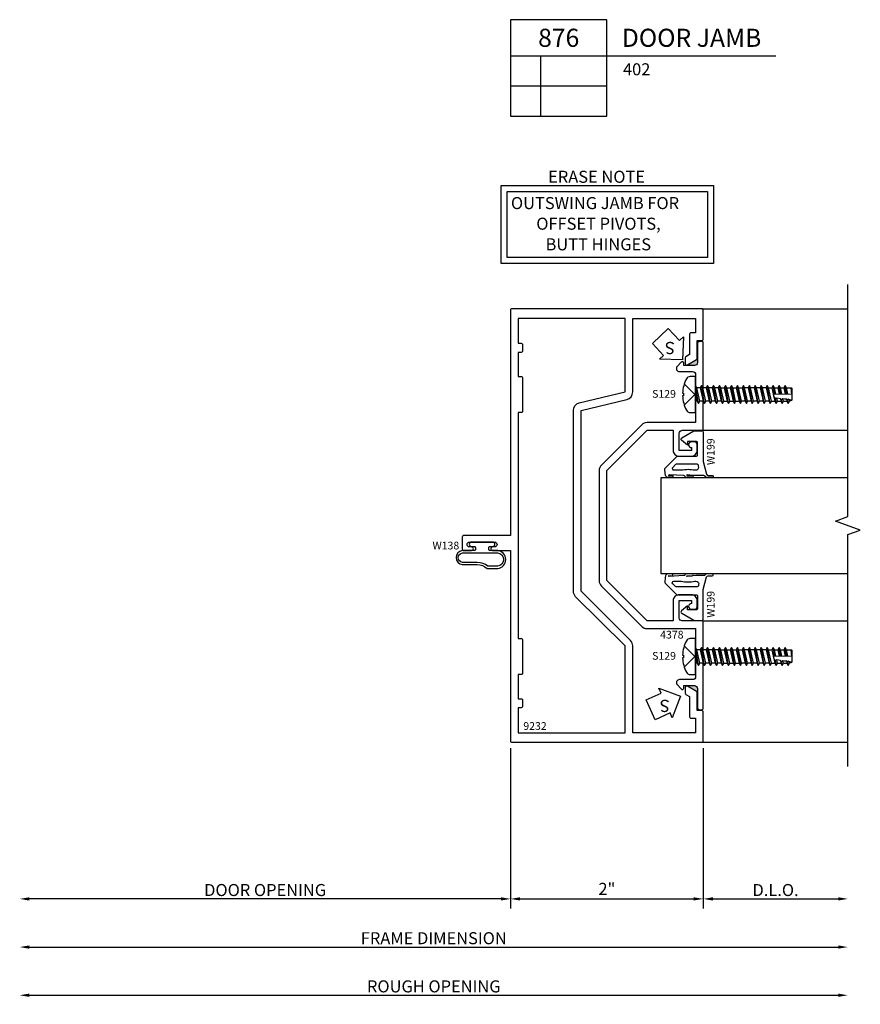
# Model space of a CAD drawing. Units: inches. Extents: x -10.3 to 8.1, y 0.3 to 45.
# Drawn here: x -0.6 to 8.1, y 11.3 to 21.5 of the extents above; entities that cross this region are included whole.
import ezdxf
from ezdxf.enums import TextEntityAlignment as Align

# ---------------------------------------------------------------- set-up
doc = ezdxf.new("R2010")
doc.units = ezdxf.units.IN
doc.header["$LTSCALE"] = 0.5
doc.header["$MEASUREMENT"] = 0
for name, color, linetype in [('EFCO_Die', 7, 'Continuous'), ('S402d876$0$EFCO_Detail_BreakLines', 1, 'Continuous'), ('S402d876$0$EFCO_Detail_Dim', 1, 'Continuous'), ('S402d876$0$EFCO_Detail_Notes', 3, 'Continuous'), ('S402d876$0$EFCO_Detail_Symbols', 5, 'Continuous'), ('S402d876$0$EFCO_Detail_Symbols_Text', 3, 'Continuous'), ('S402d876$0$EFCO_Die', 7, 'Continuous'), ('S402d876$0$EFCO_Die_BackGround', 9, 'Continuous'), ('S402d876$0$EFCO_Die_Text', 6, 'Continuous'), ('S402d876$0$EFCO_Fasteners', 3, 'Continuous'), ('S402d876$0$EFCO_Fasteners_Text', 1, 'Continuous'), ('S402d876$0$EFCO_Glass', 4, 'Continuous'), ('S402d876$0$EFCO_Glazing_Gasket', 3, 'Continuous'), ('S402d876$0$EFCO_Silicone', 8, 'Continuous'), ('S402d876$0$EFCO_Titleblock', 5, 'Continuous'), ('S402d876$0$EFCO_Weatherstrip', 1, 'Continuous'), ('S402d876$0$EFCO_Weatherstrip_Text', 6, 'Continuous')]:
    doc.layers.add(name, color=color, linetype=linetype)
doc.styles.add('S402d876$0$ROMANS', font='romans.shx')
doc.styles.add('S402d876$0$SIMPLEX', font='SIMPLEX')
doc.styles.add('S402d876$0$STANDARD', font='simplex.shx')
doc.dimstyles.new('S402d876$0$STD1', dxfattribs={"dimtxt": 0.125, "dimasz": 0.1, "dimexe": 0.1, "dimexo": 0.0625, "dimgap": 0.03, "dimtad": 1, "dimdec": 5, "dimzin": 4, "dimdsep": 46, "dimlunit": 5, "dimtxsty": 'S402d876$0$ROMANS', "dimcen": 0.09, "dimclrd": 1, "dimclre": 1, "dimclrt": 3, "dimazin": 0, "dimtfac": 1, "dimtdec": 5, "dimtmove": 0, "dimatfit": 3, "dimfxl": 0, "dimfrac": 2, "dimtolj": 1, "dimtzin": 0, "dimarcsym": 0})

# ---------------------------------------------------------------- blocks, each defined once
blk = doc.blocks.new('S402d876$0$W138MD1mr')
at = {"layer": 'S402d876$0$EFCO_Weatherstrip'}
blk.add_lwpolyline([(0.07, -0.079), (0.07, -0.055, -0.414214), (0.08, -0.045), (0.111, -0.045, 1), (0.111, 0), (-0.11, 0, 1), (-0.11, -0.045), (-0.08, -0.045, -0.414214), (-0.07, -0.055), (-0.07, -0.079, -0.300006), (-0.076, -0.088), (-0.205, -0.088, 0.88119), (-0.205, -0.234), (-0.052, -0.234, -0.185163), (0.053, -0.274), (0.162, -0.274, 0.906698), (0.162, -0.088), (0.077, -0.088, -0.300006)], format="xyb", close=True, dxfattribs=at)
blk.add_lwpolyline([(0.161, -0.251), (0.061, -0.251, 0.172077), (-0.052, -0.211), (-0.203, -0.211, -0.874515), (-0.203, -0.111), (0.16, -0.111, -0.895207), (0.161, -0.251)], format="xyb", dxfattribs=at)
blk = doc.blocks.new('*D59')
at = {"layer": 'S402d876$0$EFCO_Detail_Dim', "color": 1, "lineweight": -2, "transparency": 16777216}
for p, q in [((0, -0.062), (0, -1.725)), ((-0.1, -1.625), (-4.993, -1.625))]:
    blk.add_line(p, q, dxfattribs=at)
at = {"layer": 'S402d876$0$EFCO_Detail_Dim', "color": 1, "transparency": 16777216}
for points in [[(-4.993, -1.608), (-4.993, -1.642), (-5.093, -1.625)], [(-0.1, -1.608), (-0.1, -1.642), (0, -1.625)]]:
    blk.add_solid(points, dxfattribs=at)
at = {"layer": 'S402d876$0$EFCO_Detail_Dim', "color": 3, "transparency": 16777216, "insert": (-2.546, -1.533), "char_height": 0.125, "attachment_point": 5, "style": 'S402d876$0$ROMANS'}
blk.add_mtext('\\A1;DOOR OPENING', dxfattribs=at)
blk = doc.blocks.new('*D60')
at = {"layer": 'S402d876$0$EFCO_Detail_Dim', "color": 1, "lineweight": -2, "transparency": 16777216}
blk.add_line((-4.993, -2.125), (3.4, -2.125), dxfattribs=at)
at = {"layer": 'S402d876$0$EFCO_Detail_Dim', "color": 1, "transparency": 16777216}
for points in [[(-4.993, -2.108), (-4.993, -2.142), (-5.093, -2.125)], [(3.4, -2.108), (3.4, -2.142), (3.5, -2.125)]]:
    blk.add_solid(points, dxfattribs=at)
at = {"layer": 'S402d876$0$EFCO_Detail_Dim', "color": 3, "transparency": 16777216, "insert": (-0.796, -2.033), "char_height": 0.125, "attachment_point": 5, "style": 'S402d876$0$ROMANS'}
blk.add_mtext('\\A1;FRAME DIMENSION', dxfattribs=at)
blk = doc.blocks.new('*D61')
at = {"layer": 'S402d876$0$EFCO_Detail_Dim', "color": 1, "lineweight": -2, "transparency": 16777216}
blk.add_line((-4.993, -2.625), (3.4, -2.625), dxfattribs=at)
at = {"layer": 'S402d876$0$EFCO_Detail_Dim', "color": 1, "transparency": 16777216}
for points in [[(-4.993, -2.608), (-4.993, -2.642), (-5.093, -2.625)], [(3.4, -2.608), (3.4, -2.642), (3.5, -2.625)]]:
    blk.add_solid(points, dxfattribs=at)
at = {"layer": 'S402d876$0$EFCO_Detail_Dim', "color": 3, "transparency": 16777216, "insert": (-0.796, -2.533), "char_height": 0.125, "attachment_point": 5, "style": 'S402d876$0$ROMANS'}
blk.add_mtext('\\A1;ROUGH OPENING', dxfattribs=at)
blk = doc.blocks.new('*D62')
at = {"layer": 'S402d876$0$EFCO_Detail_Dim', "color": 1, "lineweight": -2, "transparency": 16777216}
for p, q in [((2, -0.062), (2, -1.725)), ((2.1, -1.625), (3.4, -1.625))]:
    blk.add_line(p, q, dxfattribs=at)
at = {"layer": 'S402d876$0$EFCO_Detail_Dim', "color": 1, "transparency": 16777216}
for points in [[(2.1, -1.608), (2.1, -1.642), (2, -1.625)], [(3.4, -1.608), (3.4, -1.642), (3.5, -1.625)]]:
    blk.add_solid(points, dxfattribs=at)
at = {"layer": 'S402d876$0$EFCO_Detail_Dim', "color": 3, "transparency": 16777216, "insert": (2.75, -1.533), "char_height": 0.125, "attachment_point": 5, "style": 'S402d876$0$ROMANS'}
blk.add_mtext('\\A1;D.L.O.', dxfattribs=at)
blk = doc.blocks.new('*D63')
at = {"layer": 'S402d876$0$EFCO_Detail_Dim', "color": 1, "lineweight": -2, "transparency": 16777216}
for p, q in [((0, -0.063), (0, -1.725)), ((2, -0.063), (2, -1.725)), ((0.1, -1.625), (1.9, -1.625))]:
    blk.add_line(p, q, dxfattribs=at)
at = {"layer": 'S402d876$0$EFCO_Detail_Dim', "color": 1, "transparency": 16777216}
for points in [[(0.1, -1.608), (0.1, -1.642), (0, -1.625)], [(1.9, -1.608), (1.9, -1.642), (2, -1.625)]]:
    blk.add_solid(points, dxfattribs=at)
at = {"layer": 'S402d876$0$EFCO_Detail_Dim', "color": 3, "transparency": 16777216, "insert": (1, -1.521), "char_height": 0.125, "attachment_point": 5, "style": 'S402d876$0$ROMANS'}
blk.add_mtext('\\A1;2"', dxfattribs=at)
blk = doc.blocks.new('S402d876$0$9232')
at = {"layer": 'S402d876$0$EFCO_Die', "ltscale": 0.5}
for points in [[(1.938, 0.329), (1.938, 0.514, 0.267949), (1.93, 0.527), (1.835, 0.582, 0.57735), (1.812, 0.569), (1.812, 0.511, 0.267949), (1.82, 0.498), (1.858, 0.476), (1.858, 0.264, 0.414214), (1.873, 0.249), (1.92, 0.249), (1.92, 0.1), (1.268, 0.1), (1.268, 1, 0.198912), (1.245, 1.056), (0.733, 1.568), (0.733, 3.445), (1.207, 3.558, 0.346989), (1.268, 3.636), (1.268, 4.4), (1.92, 4.4), (1.92, 4.251), (1.873, 4.251, 0.414214), (1.858, 4.236), (1.858, 4.024), (1.82, 4.002, 0.267949), (1.812, 3.989), (1.812, 3.931, 0.57735), (1.835, 3.918), (1.93, 3.973, 0.267949), (1.938, 3.986), (1.938, 4.171), (1.985, 4.171, 0.414214), (2, 4.186), (2, 4.485, 0.414214), (1.985, 4.5), (0.015, 4.5, 0.414214), (0, 4.485), (0, 2.146), (-0.485, 2.146, 0.414214), (-0.5, 2.131), (-0.5, 2.005, 0.414214), (-0.485, 1.99), (-0.404, 1.99, 1), (-0.404, 2.028), (-0.425, 2.028, -1), (-0.425, 2.078), (-0.165, 2.078, -1), (-0.165, 2.028), (-0.186, 2.028, 1), (-0.186, 1.99), (0, 1.99), (0, 0.015, 0.414214), (0.015, 0), (1.985, 0, 0.414214), (2, 0.015), (2, 0.314, 0.414214), (1.985, 0.329)], [(0.653, 3.445, -0.346989), (0.714, 3.523), (1.188, 3.636), (1.188, 4.4), (0.08, 4.4), (0.08, 4.141), (0.11, 4.141, -0.414214), (0.125, 4.126), (0.125, 4.062, -0.414214), (0.11, 4.047), (0.08, 4.047), (0.08, 3.797), (0.11, 3.797, -0.414214), (0.125, 3.782), (0.125, 3.437, -0.414214), (0.11, 3.422), (0.08, 3.422), (0.08, 1.078), (0.11, 1.078, -0.414214), (0.125, 1.063), (0.125, 0.718, -0.414214), (0.11, 0.703), (0.08, 0.703), (0.08, 0.453), (0.11, 0.453, -0.414214), (0.125, 0.438), (0.125, 0.374, -0.414214), (0.11, 0.359), (0.08, 0.359), (0.08, 0.1), (1.188, 0.1), (1.188, 1), (0.676, 1.511, -0.198912), (0.653, 1.568)]]:
    blk.add_lwpolyline(points, format="xyb", close=True, dxfattribs=at)
at = {"layer": 'S402d876$0$EFCO_Die_Text', "ltscale": 0.5, "style": 'S402d876$0$SIMPLEX', "flags": 8}
blk.add_attdef('DIENO', text='', height=0.08, dxfattribs=at).set_placement((0.254, 0.169), align=Align.MIDDLE_CENTER)
blk = doc.blocks.new('S402d876$0$S129S')
at = {"layer": 'S402d876$0$EFCO_Fasteners', "color": 3}
for p, q in [((0.031, -0.093), (0, 0.093)), ((0, 0.093), (0, 0.093)), ((0.013, 0.07), (0, 0.093)), ((0, 0.011), (0.018, -0.07)), ((0.044, -0.07), (0.013, 0.07)), ((0.049, 0.07), (0.013, 0.07)), ((0.062, 0.093), (0.049, 0.07)), ((0.049, 0.07), (0.08, -0.07)), ((0.093, -0.093), (0.062, 0.093)), ((0.075, 0.07), (0.062, 0.093)), ((0.106, -0.07), (0.075, 0.07)), ((0.111, 0.07), (0.075, 0.07)), ((0.124, 0.093), (0.111, 0.07)), ((0.111, 0.07), (0.142, -0.07)), ((0.155, -0.093), (0.124, 0.093)), ((0.137, 0.07), (0.124, 0.093)), ((0.168, -0.07), (0.137, 0.07)), ((0.173, 0.07), (0.137, 0.07)), ((0.186, 0.093), (0.173, 0.07)), ((0.173, 0.07), (0.204, -0.07)), ((0.217, -0.093), (0.186, 0.093)), ((0.199, 0.07), (0.186, 0.093)), ((0.23, -0.07), (0.199, 0.07)), ((0.235, 0.07), (0.199, 0.07)), ((0.248, 0.093), (0.235, 0.07)), ((0.235, 0.07), (0.266, -0.07)), ((0.279, -0.093), (0.248, 0.093)), ((0.261, 0.07), (0.248, 0.093)), ((0.292, -0.07), (0.261, 0.07)), ((0.261, 0.07), (0.297, 0.07)), ((0.31, 0.093), (0.297, 0.07)), ((0.297, 0.07), (0.328, -0.07)), ((0.341, -0.093), (0.31, 0.093)), ((0.323, 0.07), (0.31, 0.093)), ((0.354, -0.07), (0.323, 0.07)), ((0.323, 0.07), (0.359, 0.07)), ((0.372, 0.093), (0.359, 0.07)), ((0.359, 0.07), (0.39, -0.07)), ((0.403, -0.093), (0.372, 0.093)), ((0.385, 0.07), (0.372, 0.093)), ((0.416, -0.07), (0.385, 0.07)), ((0.385, 0.07), (0.421, 0.07)), ((0.434, 0.093), (0.421, 0.07)), ((0.421, 0.07), (0.452, -0.07)), ((0.465, -0.093), (0.434, 0.093)), ((0.447, 0.07), (0.434, 0.093)), ((0.478, -0.07), (0.447, 0.07)), ((0.447, 0.07), (0.483, 0.07)), ((0.496, 0.093), (0.483, 0.07)), ((0.483, 0.07), (0.514, -0.07)), ((0.527, -0.093), (0.496, 0.093)), ((0.509, 0.07), (0.496, 0.093)), ((0.54, -0.07), (0.509, 0.07)), ((0.545, 0.07), (0.509, 0.07)), ((0.558, 0.093), (0.545, 0.07)), ((0.545, 0.07), (0.576, -0.07)), ((0.589, -0.093), (0.558, 0.093)), ((0.571, 0.07), (0.558, 0.093)), ((0.602, -0.07), (0.571, 0.07)), ((0.607, 0.07), (0.571, 0.07)), ((0.62, 0.093), (0.607, 0.07)), ((0.607, 0.07), (0.638, -0.07)), ((0.651, -0.093), (0.62, 0.093)), ((0.633, 0.07), (0.62, 0.093)), ((0.664, -0.07), (0.633, 0.07)), ((0.669, 0.07), (0.633, 0.07)), ((0.682, 0.093), (0.669, 0.07)), ((0.669, 0.07), (0.7, -0.07)), ((0.713, -0.093), (0.682, 0.093)), ((0.695, 0.07), (0.682, 0.093)), ((0.726, -0.07), (0.695, 0.07)), ((0.731, 0.07), (0.695, 0.07)), ((0.744, 0.093), (0.731, 0.07)), ((0.731, 0.07), (0.762, -0.07)), ((0.775, -0.093), (0.744, 0.093)), ((0.757, 0.07), (0.744, 0.093)), ((0.788, -0.07), (0.757, 0.07)), ((0.757, 0.07), (0.793, 0.07)), ((0.806, 0.093), (0.793, 0.07)), ((0.793, 0.07), (0.824, -0.07)), ((0.821, 0.004), (0.806, 0.093)), ((0.819, 0.07), (0.806, 0.093)), ((0.834, 0.004), (0.819, 0.07)), ((0.819, 0.07), (0.855, 0.07)), ((0.868, 0.093), (0.855, 0.07)), ((0.855, 0.07), (0.869, 0.004)), ((0.883, 0.004), (0.868, 0.093)), ((0.881, 0.07), (0.868, 0.093)), ((0.896, 0.004), (0.881, 0.07)), ((0.881, 0.07), (0.917, 0.07)), ((0.93, 0.093), (0.917, 0.07)), ((0.917, 0.07), (0.931, 0.005)), ((0.945, 0.005), (0.93, 0.093)), ((0.943, 0.07), (0.93, 0.093)), ((0.958, 0.005), (0.943, 0.07)), ((0.018, -0.07), (0, -0.07)), ((0.018, -0.07), (0.031, -0.093)), ((0.031, -0.093), (0.044, -0.07)), ((0.08, -0.07), (0.044, -0.07)), ((0.08, -0.07), (0.093, -0.093)), ((0.093, -0.093), (0.106, -0.07)), ((0.142, -0.07), (0.106, -0.07)), ((0.142, -0.07), (0.155, -0.093)), ((0.155, -0.093), (0.168, -0.07)), ((0.204, -0.07), (0.168, -0.07)), ((0.204, -0.07), (0.217, -0.093)), ((0.217, -0.093), (0.23, -0.07)), ((0.266, -0.07), (0.23, -0.07)), ((0.266, -0.07), (0.279, -0.093)), ((0.279, -0.093), (0.292, -0.07)), ((0.292, -0.07), (0.328, -0.07)), ((0.328, -0.07), (0.341, -0.093)), ((0.341, -0.093), (0.354, -0.07)), ((0.354, -0.07), (0.39, -0.07)), ((0.39, -0.07), (0.403, -0.093)), ((0.403, -0.093), (0.416, -0.07)), ((0.416, -0.07), (0.452, -0.07)), ((0.452, -0.07), (0.465, -0.093)), ((0.465, -0.093), (0.478, -0.07)), ((0.514, -0.07), (0.478, -0.07)), ((0.514, -0.07), (0.527, -0.093)), ((0.527, -0.093), (0.54, -0.07)), ((0.576, -0.07), (0.54, -0.07)), ((0.576, -0.07), (0.589, -0.093)), ((0.589, -0.093), (0.602, -0.07)), ((0.638, -0.07), (0.602, -0.07)), ((0.638, -0.07), (0.651, -0.093)), ((0.651, -0.093), (0.664, -0.07)), ((0.7, -0.07), (0.664, -0.07)), ((0.7, -0.07), (0.713, -0.093)), ((0.713, -0.093), (0.726, -0.07)), ((0.762, -0.07), (0.726, -0.07)), ((0.762, -0.07), (0.775, -0.093)), ((0.775, -0.093), (0.788, -0.07)), ((0.788, -0.07), (0.824, -0.07)), ((0.824, -0.07), (0.837, -0.093)), ((0.837, -0.093), (0.828, -0.039)), ((0.837, -0.093), (0.85, -0.07)), ((0.85, -0.07), (0.843, -0.036)), ((0.85, -0.07), (0.886, -0.07)), ((0.88, -0.043), (0.886, -0.07)), ((0.886, -0.07), (0.899, -0.093)), ((0.899, -0.093), (0.893, -0.054)), ((0.899, -0.093), (0.912, -0.07)), ((0.912, -0.07), (0.907, -0.045)), ((0.912, -0.07), (0.948, -0.07)), ((0.943, -0.049), (0.948, -0.07)), ((0.948, -0.07), (0.961, -0.093)), ((0.961, -0.093), (0.955, -0.056)), ((0.961, -0.093), (0.974, -0.07)), ((0.966, -0.049), (0.998, -0.057)), ((0.974, -0.07), (0.973, -0.063))]:
    blk.add_line(p, q, dxfattribs=at)
at = {"layer": 'S402d876$0$EFCO_Fasteners', "color": 3, "linetype": 'Continuous'}
blk.add_line((1, 0.002), (0.991, 0.07), dxfattribs=at)
blk.add_lwpolyline([(-0.056, 0.187, 0.281578), (-0.095, 0.163, 0.108872), (-0.134, 0.014), (-0.126, 0.014), (-0.126, -0.014), (-0.134, -0.014, 0.108872), (-0.095, -0.163, 0.281578), (-0.056, -0.187), (0, -0.187), (0, 0.187)], format="xyb", close=True, dxfattribs=at)
blk.add_lwpolyline([(-0.117, 0.11), (-0.007, 0), (-0.117, -0.11)], dxfattribs=at)
at = {"layer": 'S402d876$0$EFCO_Fasteners', "color": 3}
blk.add_lwpolyline([(0.993, -0.063), (0.973, -0.063), (0.966, -0.049), (0.955, -0.056), (0.943, -0.049), (0.943, -0.049), (0.923, -0.049), (0.907, -0.045), (0.893, -0.054), (0.88, -0.043), (0.88, -0.043), (0.843, -0.036), (0.831, -0.041), (0.815, -0.029), (0.808, 0.003), (1, 0.006), (1, -0.05, -0.261155)], format="xyb", close=True, dxfattribs=at)
blk.add_lwpolyline([(0.943, 0.07), (0.991, 0.07, -0.414837), (1, 0.061), (1, 0.002), (0.996, 0.069)], format="xyb", dxfattribs=at)
blk.add_lwpolyline([(0.973, -0.063), (0.993, -0.063)], dxfattribs=at)
blk = doc.blocks.new('S402d876$0$Callout')
at = {"layer": 'S402d876$0$EFCO_Detail_Symbols'}
for p, q in [((0, 0), (0, -1)), ((1, 0), (0, 0)), ((1, -1), (1, 0)), ((0, -0.375), (1, -0.375)), ((0.313, -1), (0.313, -0.375)), ((1, -0.375), (2.753, -0.375)), ((0, -0.688), (1, -0.688)), ((0, -1), (1, -1))]:
    blk.add_line(p, q, dxfattribs=at)
at = {"layer": 'S402d876$0$EFCO_Detail_Symbols_Text', "style": 'S402d876$0$STANDARD'}
for tag, height, p in [('DETAIL', 0.188, (0.5, -0.188)), ('SIM.', 0.125, (-0.24, -0.531)), ('REF.', 0.125, (0.156, -0.531)), ('REF.', 0.125, (0.657, -0.531)), ('SIM.', 0.125, (-0.24, -0.844)), ('REF.', 0.125, (0.156, -0.844)), ('REF.', 0.125, (0.657, -0.844))]:
    blk.add_attdef(tag, text='', height=height, dxfattribs=at).set_placement(p, align=Align.MIDDLE_CENTER)
for tag, height, p in [('DES.', 0.188, (1.155, -0.188)), ('SERIES', 0.125, (1.167, -0.515))]:
    blk.add_attdef(tag, text='', height=height, dxfattribs=at).set_placement(p, align=Align.MIDDLE_LEFT)
for p in [(1.167, -0.772), (1.167, -0.965)]:
    blk.add_attdef('MISC.', p, '', height=0.125, dxfattribs=at)
blk = doc.blocks.new('S402d876$0$S401NOTE7')
at = {"layer": 'S402d876$0$EFCO_Detail_Notes', "color": 3, "linetype": 'Continuous'}
for points in [[(-1.101, 0.811), (1.101, 0.811), (1.101, 0), (-1.101, 0)], [(-1.038, 0.749), (1.038, 0.749), (1.038, 0.062), (-1.038, 0.062)]]:
    blk.add_lwpolyline(points, close=True, dxfattribs=at)
at = {"layer": 'S402d876$0$EFCO_Detail_Notes', "color": 1, "linetype": 'Continuous', "style": 'S402d876$0$SIMPLEX'}
for s, p in [('ERASE NOTE', (-0.614, 0.838)), ('OUTSWING JAMB FOR', (-1, 0.565)), ('OFFSET PIVOTS,', (-0.737, 0.351)), ('BUTT HINGES', (-0.641, 0.137))]:
    blk.add_text(s, height=0.125, dxfattribs=at).set_placement(p)
blk = doc.blocks.new('S402d876$0$4378')
at = {"layer": 'S402d876$0$EFCO_Die', "linetype": 'Continuous'}
blk.add_lwpolyline([(0.582, 2.9), (0.312, 2.9), (0.312, 2.692, -0.414214), (0.25, 2.63), (0.124, 2.63, -0.414214), (0.062, 2.692), (0.062, 2.749, -0.414214), (0.093, 2.78), (0.122, 2.78, -1), (0.122, 2.72), (0.122, 2.69), (0.25, 2.69), (0.25, 2.869, 0.414214), (0.219, 2.9), (0.015, 2.9, -0.414214), (0, 2.915), (0, 3.807, -0.440011), (0.016, 3.822), (0.046, 3.819, -0.388879), (0.06, 3.804), (0.06, 3.603, 0.414214), (0.091, 3.572), (0.203, 3.572), (0.203, 3.597, -0.680876), (0.229, 3.607), (0.271, 3.562, -0.655629), (0.248, 3.51), (0.111, 3.51, 0.414214), (0.08, 3.479), (0.08, 2.98), (0.582, 2.98, -0.198912), (0.639, 2.957), (1.057, 2.539, -0.198912), (1.08, 2.482), (1.08, 1.34, -0.198912), (1.057, 1.283), (0.639, 0.865, -0.198912), (0.582, 0.842), (0.08, 0.842), (0.08, 0.343, 0.414214), (0.111, 0.312), (0.248, 0.312, -0.655629), (0.271, 0.26), (0.229, 0.215, -0.680876), (0.203, 0.225), (0.203, 0.25), (0.091, 0.25, 0.414214), (0.06, 0.219), (0.06, 0.018, -0.388879), (0.046, 0.003), (0.016, 0, -0.440011), (0, 0.015), (0, 0.907, -0.414214), (0.015, 0.922), (0.219, 0.922, 0.414214), (0.25, 0.953), (0.25, 1.132), (0.122, 1.132), (0.122, 1.102, -1), (0.122, 1.042), (0.093, 1.042, -0.414214), (0.062, 1.073), (0.062, 1.13, -0.414214), (0.124, 1.192), (0.25, 1.192, -0.414214), (0.312, 1.13), (0.312, 0.922), (0.582, 0.922), (1, 1.34), (1, 2.482)], format="xyb", close=True, dxfattribs=at)
at = {"layer": 'S402d876$0$EFCO_Die_Text', "ltscale": 0.5, "style": 'S402d876$0$SIMPLEX', "flags": 8}
blk.add_attdef('DIENO', text='', height=0.08, dxfattribs=at).set_placement((0.326, 0.779), align=Align.MIDDLE_CENTER)
blk = doc.blocks.new('S402d876$0$S40Xg414LJ')
at = {"layer": 'S402d876$0$EFCO_Die_BackGround'}
for p, q in [((0, 1.978), (1.5, 1.978)), ((0, 0), (1.5, 0))]:
    blk.add_line(p, q, dxfattribs=at)
at = {"layer": 'S402d876$0$EFCO_Glass'}
blk.add_lwpolyline([(1.5, 0.489), (-0.438, 0.489), (-0.438, 1.489), (1.5, 1.489)], dxfattribs=at)
at = {"layer": 'S402d876$0$EFCO_Glazing_Gasket'}
for points in [[(-0.278, 1.704, -0.198912), (-0.267, 1.708), (-0.075, 1.708, 0.414214), (-0.06, 1.723), (-0.06, 1.848, 0.414214), (-0.075, 1.863), (-0.162, 1.863), (-0.162, 1.823), (-0.226, 1.874, -0.526181), (-0.224, 1.899), (-0.098, 1.971, -0.131651), (-0.091, 1.973), (-0.015, 1.973, -0.414214), (0, 1.958), (0, 1.653), (0.035, 1.521, 0.339454), (0.05, 1.509), (0.094, 1.509, -0.999995), (0.094, 1.489), (0.035, 1.489, -0.339454), (0.02, 1.501, 0.265356), (0.006, 1.508), (-0.077, 1.508), (-0.113, 1.509), (-0.168, 1.516, 0.540308), (-0.171, 1.512), (-0.168, 1.509), (-0.115, 1.509, -1), (-0.115, 1.489), (-0.175, 1.489, -0.303409), (-0.189, 1.499, 0.339454), (-0.202, 1.508), (-0.354, 1.517, 0.493143), (-0.359, 1.507), (-0.322, 1.509, -0.999997), (-0.327, 1.489), (-0.374, 1.489), (-0.389, 1.502), (-0.393, 1.511), (-0.395, 1.528), (-0.4, 1.575, -0.198916), (-0.396, 1.586)], [(-0.075, 0.27, -0.414214), (-0.06, 0.255), (-0.06, 0.13, -0.414214), (-0.075, 0.115), (-0.162, 0.115), (-0.162, 0.155), (-0.226, 0.104, 0.526181), (-0.224, 0.079), (-0.098, 0.007, 0.131651), (-0.091, 0.005), (-0.015, 0.005, 0.414214), (0, 0.02), (0, 0.325), (0.035, 0.457, -0.339454), (0.05, 0.469), (0.094, 0.469, 0.999995), (0.094, 0.489), (0.035, 0.489, 0.339454), (0.02, 0.477, -0.265356), (0.006, 0.47), (-0.077, 0.47), (-0.113, 0.469), (-0.168, 0.462, -0.540308), (-0.171, 0.466), (-0.168, 0.469), (-0.115, 0.469, 1), (-0.115, 0.489), (-0.175, 0.489, 0.303409), (-0.189, 0.479, -0.339454), (-0.202, 0.47), (-0.354, 0.461, -0.493143), (-0.359, 0.471), (-0.322, 0.469, 0.999997), (-0.327, 0.489), (-0.374, 0.489), (-0.389, 0.476), (-0.393, 0.467), (-0.395, 0.45), (-0.4, 0.403, 0.198916), (-0.396, 0.392), (-0.278, 0.274, 0.198912), (-0.267, 0.27)]]:
    blk.add_lwpolyline(points, format="xyb", close=True, dxfattribs=at)
for points in [[(-0.086, 1.566), (-0.077, 1.566, 0.493145), (-0.048, 1.604), (-0.051, 1.615, 0.339452), (-0.065, 1.626), (-0.277, 1.626, 0.198921), (-0.287, 1.622), (-0.317, 1.592, 0.66817), (-0.307, 1.566), (-0.229, 1.566, -0.098096), (-0.086, 1.566)], [(-0.086, 0.412), (-0.077, 0.412, -0.493145), (-0.048, 0.374), (-0.051, 0.363, -0.339452), (-0.065, 0.352), (-0.277, 0.352, -0.198921), (-0.287, 0.356), (-0.317, 0.386, -0.66817), (-0.307, 0.412), (-0.229, 0.412, 0.098096), (-0.086, 0.412)]]:
    blk.add_lwpolyline(points, format="xyb", dxfattribs=at)
at = {"layer": 'S402d876$0$EFCO_Die_Text', "color": 1, "style": 'S402d876$0$SIMPLEX'}
for p in [(0.117, 1.617), (0.117, 0.033)]:
    blk.add_text('W199', height=0.08, rotation=90, dxfattribs=at).set_placement(p)
blk = doc.blocks.new('S402d876', base_point=(0, 0.015))
at = {"layer": 'S402d876$0$EFCO_Silicone'}
for points in [[(1.938, 3.978867), (1.821526, 3.91162), (1.909, 3.91162, 0.414213562), (1.94, 3.94262), (1.94, 4.15637), (2, 4.16162), (2, 4.17112), (1.938, 4.17112)], [(1.938, 0.519917), (1.821526, 0.587165), (1.909, 0.587165, -0.414213562), (1.94, 0.556165), (1.94, 0.342415), (2, 0.337165), (2, 0.327664), (1.938, 0.327664)]]:
    blk.add_hatch(color=256, dxfattribs=at).paths.add_polyline_path(points)
at = {"layer": 'S402d876$0$EFCO_Detail_BreakLines'}
blk.add_lwpolyline([(3.5, -0.25), (3.5, 2.15625), (3.628788, 2.203125), (3.371212, 2.296875), (3.5, 2.34375), (3.5, 4.75)], dxfattribs=at)
at = {"layer": 'S402d876$0$EFCO_Detail_Symbols'}
for points in [[(1.637328, 4.293571), (1.752509, 4.169532), (1.793856, 4.207925), (1.784997, 3.968706), (1.545778, 3.977564), (1.587124, 4.015958), (1.471943, 4.139997)], [(1.408185, 0.440145), (1.562314, 0.510121), (1.538989, 0.561497), (1.763093, 0.477344), (1.67894, 0.25324), (1.655615, 0.304616), (1.501485, 0.23464)]]:
    blk.add_lwpolyline(points, close=True, dxfattribs=at)
at = {"layer": 'S402d876$0$EFCO_Die_BackGround'}
for p, q in [((1.985, 4.5), (3.5, 4.5)), ((1.985, 0), (3.5, 0))]:
    blk.add_line(p, q, dxfattribs=at)
at = {"layer": 'S402d876$0$EFCO_Detail_Notes'}
blk.add_blockref('S402d876$0$S401NOTE7', (1.004497, 4.96908), dxfattribs=at)
at = {"layer": 'S402d876$0$EFCO_Die'}
ref = blk.add_blockref('S402d876$0$9232', (0, 0), dxfattribs=at)
ref.add_attrib('DIENO', '9232', dxfattribs={"layer": 'S402d876$0$EFCO_Die_Text', "ltscale": 0.5, "height": 0.08, "style": 'S402d876$0$SIMPLEX'}).set_placement((0.254009, 0.169116), align=Align.MIDDLE_CENTER)
ref = blk.add_blockref('S402d876$0$4378', (2, 0.338449), dxfattribs=dict(at, xscale=-1))
ref.add_attrib('DIENO', '4378', dxfattribs={"layer": 'S402d876$0$EFCO_Die_Text', "ltscale": 0.5, "height": 0.08, "style": 'S402d876$0$SIMPLEX', "flags": 8}).set_placement((1.674073, 1.117246), align=Align.MIDDLE_CENTER)
blk.add_blockref('S402d876$0$W138MD1mr', (-0.295, 2.078), dxfattribs=at)
at = {"layer": 'S402d876$0$EFCO_Fasteners'}
for p in [(1.92, 3.6095), (1.92, 0.8905)]:
    blk.add_blockref('S402d876$0$S129S', p, dxfattribs=at)
at = {"layer": 'S402d876$0$EFCO_Glass'}
blk.add_blockref('S402d876$0$S40Xg414LJ', (2, 1.260392), dxfattribs=at)
at = {"layer": 'S402d876$0$EFCO_Titleblock'}
blk.add_blockref('S402d876$0$Callout', (0, 7.5), dxfattribs=at).add_auto_attribs({'DETAIL': '876', 'DES.': 'DOOR JAMB', 'SERIES': '402'})
at = {"layer": 'S402d876$0$EFCO_Detail_Symbols_Text', "style": 'S402d876$0$SIMPLEX'}
for p in [(1.655316, 4.108503), (1.601101, 0.394105)]:
    blk.add_text('S', height=0.126535, rotation=180, dxfattribs=at).set_placement(p, align=Align.MIDDLE)
at = {"layer": 'S402d876$0$EFCO_Fasteners_Text', "style": 'S402d876$0$SIMPLEX'}
for p in [(1.469555, 3.576256), (1.469555, 0.857256)]:
    blk.add_text('S129', height=0.08, dxfattribs=at).set_placement(p)
at = {"layer": 'S402d876$0$EFCO_Weatherstrip_Text', "style": 'S402d876$0$SIMPLEX'}
blk.add_text('W138', height=0.08, dxfattribs=at).set_placement((-0.670707, 2.001939), align=Align.CENTER)
at = {"layer": 'S402d876$0$EFCO_Detail_Dim'}
dim = blk.add_linear_dim(base=(-5.092992, -1.625), p1=(0, 0), p2=(-5.092992, -1), angle=180, text='DOOR OPENING', dimstyle='S402d876$0$STD1', override={"dimpost": '"', "dimse2": 1}, dxfattribs=at)
dim.commit()
dim.dimension.update_dxf_attribs({"geometry": '*D59', "text_midpoint": (-2.546496, -1.5325)})
dim = blk.add_linear_dim(base=(2, -1.625), p1=(0, 0), p2=(2, 0), dimstyle='S402d876$0$STD1', override={"dimpost": '"'}, dxfattribs=at)
dim.commit()
dim.dimension.update_dxf_attribs({"geometry": '*D63', "text_midpoint": (1, -1.520595)})
for base, p1, text, override, picture, middle in [((3.5, -1.625), (2, 0), 'D.L.O.', {"dimpost": '"', "dimse2": 1, "dimsd2": 0}, '*D62', (2.75, -1.5325)), ((3.5, -2.125), (-5.092992, -1), 'FRAME DIMENSION', {"dimpost": '"', "dimse1": 1, "dimse2": 1}, '*D60', (-0.796496, -2.0325)), ((3.5, -2.625), (-5.092992, -1), 'ROUGH OPENING', {"dimpost": '"', "dimse1": 1, "dimse2": 1}, '*D61', (-0.796496, -2.5325))]:
    dim = blk.add_linear_dim(base=base, p1=p1, p2=(3.5, -0.25), text=text, dimstyle='S402d876$0$STD1', override=override, dxfattribs=at)
    dim.commit()
    dim.dimension.update_dxf_attribs({"geometry": picture, "text_midpoint": middle})

msp = doc.modelspace()

# ---------------------------------------------------------------- block references
at = {"layer": 'EFCO_Die', "linetype": 'Continuous'}
msp.add_blockref('S402d876', (4.478, 13.997), dxfattribs=at)

doc.saveas('drawing.dxf')
